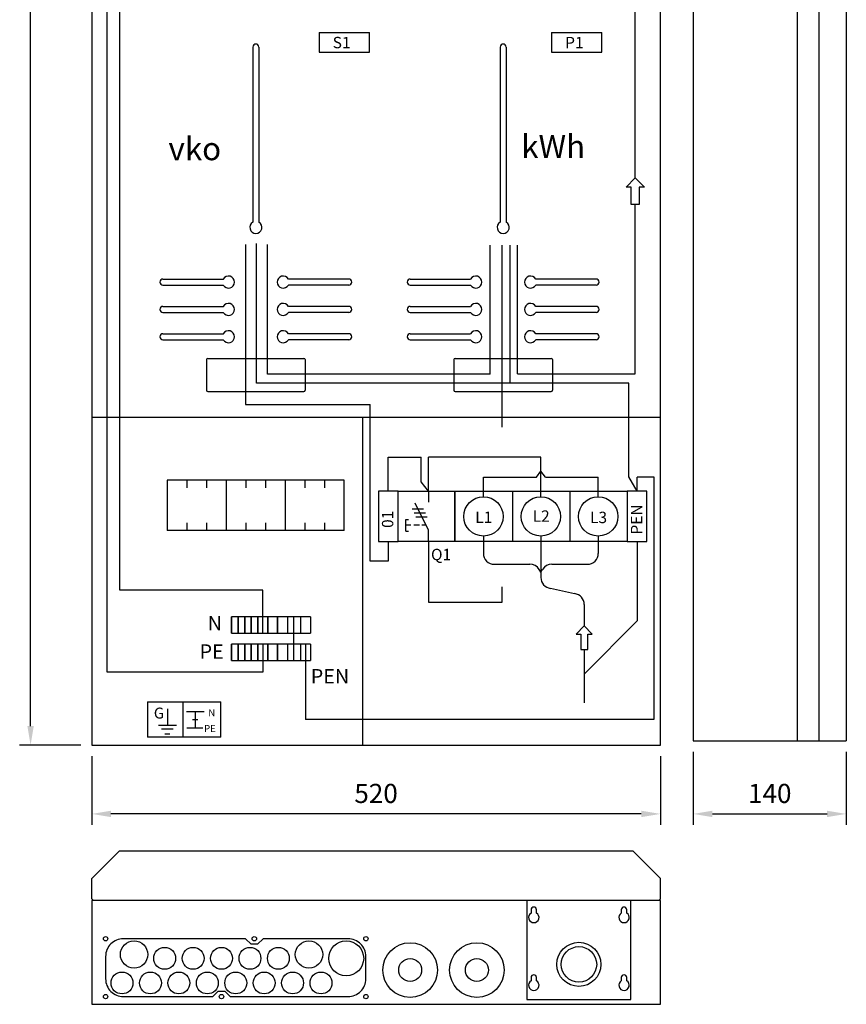
# Model space of a CAD drawing. Units: millimetres. Extents: x -14 to 378, y -714 to 231.
# Drawn here: x 234 to 309, y 50 to 140 of the extents above; entities that cross this region are included whole.
import ezdxf

# ---------------------------------------------------------------- set-up
doc = ezdxf.new("R2010")
doc.units = ezdxf.units.MM
doc.layers.add('ES00_S__', color=2, linetype='Continuous')
doc.styles.add('ROMANS', font='romans')

# ---------------------------------------------------------------- blocks, each defined once
blk = doc.blocks.new('AIOK_SMM_FRONTPANEL')
at = {"layer": 'ES00_S__'}
for p, q in [((1.2, 168), (1.2, 0)), ((63.6, 0), (63.6, 168)), ((67.2, 168), (67.2, 0.48)), ((78.6, 168), (78.6, 0.48)), ((81, 168), (81, 0.48)), ((84, 168), (84, 0.48)), ((-5.51, 2.1), (-5.51, 165.9)), ((60.84, 62.29), (60.84, 92.32)), ((2.88, 8.01), (2.88, 85.47)), ((4.3, 17), (4.3, 84.41)), ((26.15, 78.24), (31.67, 78.24)), ((26.15, 78.24), (26.15, 76.08)), ((31.67, 76.08), (31.67, 78.24)), ((51.66, 78.24), (51.66, 76.08)), ((51.66, 78.24), (57.18, 78.24)), ((57.18, 76.08), (57.18, 78.24)), ((18.88, 76.65), (18.88, 57.43)), ((19.54, 76.65), (19.54, 57.43)), ((26.15, 76.08), (31.67, 76.08)), ((46.02, 76.65), (46.02, 57.43)), ((46.68, 76.65), (46.68, 57.43)), ((51.66, 76.08), (57.18, 76.08)), ((59.83, 61.28), (60.84, 62.29)), ((60.84, 62.29), (61.86, 61.28)), ((60.4, 61.28), (59.83, 61.28)), ((60.4, 59.36), (60.4, 61.28)), ((61.28, 61.28), (61.28, 59.36)), ((61.86, 61.28), (61.28, 61.28)), ((61.28, 59.36), (60.4, 59.36)), ((60.84, 40.77), (60.84, 59.36)), ((18.07, 54.99), (18.07, 37.39)), ((18.07, 54.99), (18.07, 37.39)), ((19.29, 39.74), (19.29, 55.07)), ((20.5, 40.73), (20.5, 54.99)), ((44.92, 40.73), (44.92, 54.91)), ((46.23, 34.93), (46.23, 54.91)), ((47.1, 39.74), (47.1, 54.91)), ((47.91, 40.77), (47.91, 54.91)), ((9.01, 51.18), (15.64, 51.18)), ((29.41, 51.18), (22.78, 51.18)), ((36.15, 51.18), (42.78, 51.18)), ((56.55, 51.18), (49.93, 51.18)), ((9.01, 50.52), (15.64, 50.52)), ((29.41, 50.52), (22.78, 50.52)), ((36.15, 50.52), (42.78, 50.52)), ((56.55, 50.52), (49.93, 50.52)), ((9.01, 48.18), (15.64, 48.18)), ((29.41, 48.18), (22.78, 48.18)), ((36.15, 48.18), (42.78, 48.18)), ((56.55, 48.18), (49.93, 48.18)), ((9.01, 47.52), (15.64, 47.52)), ((29.41, 47.52), (22.78, 47.52)), ((36.15, 47.52), (42.78, 47.52)), ((56.55, 47.52), (49.93, 47.52)), ((9.01, 45.18), (15.64, 45.18)), ((9.01, 44.52), (15.64, 44.52)), ((29.41, 45.18), (22.78, 45.18)), ((29.41, 44.52), (22.78, 44.52)), ((36.15, 45.18), (42.78, 45.18)), ((36.15, 44.52), (42.78, 44.52)), ((56.55, 45.18), (49.93, 45.18)), ((56.55, 44.52), (49.93, 44.52)), ((13.81, 42.33), (13.81, 38.97)), ((13.93, 42.45), (24.49, 42.45)), ((24.61, 42.33), (24.61, 38.97)), ((40.95, 42.33), (40.95, 38.97)), ((41.07, 42.45), (51.63, 42.45)), ((51.75, 42.33), (51.75, 38.97)), ((44.92, 40.73), (20.5, 40.73)), ((47.91, 40.77), (60.84, 40.77)), ((60.14, 39.74), (19.29, 39.74)), ((60.14, 29.45), (60.14, 39.74)), ((13.93, 38.85), (24.49, 38.85)), ((41.07, 38.85), (51.63, 38.85)), ((18.07, 37.39), (31.76, 37.39)), ((31.76, 20.19), (31.76, 37.39)), ((1.2, 36.03), (63.6, 36.03)), ((30.96, 0), (30.96, 36.03)), ((33.74, 27.88), (33.74, 31.63)), ((33.74, 31.63), (37.36, 31.63)), ((37.36, 28.9), (37.36, 31.63)), ((38.17, 27.88), (38.17, 31.63)), ((50.48, 31.63), (38.17, 31.63)), ((50.48, 27.28), (50.48, 31.63)), ((44.18, 29.44), (49.99, 29.44)), ((44.18, 27.28), (44.18, 29.44)), ((49.99, 29.44), (50.48, 30.09)), ((50.98, 29.44), (50.48, 30.09)), ((50.98, 29.44), (56.78, 29.44)), ((56.78, 27.28), (56.78, 29.44)), ((61.04, 27.88), (60.14, 29.45)), ((61.04, 27.88), (61.04, 29.44)), ((62.91, 29.44), (61.04, 29.44)), ((62.87, 29.44), (62.87, 2.83)), ((28.9, 29.08), (9.46, 29.08)), ((9.46, 29.08), (9.46, 23.56)), ((11.62, 29.08), (11.62, 28.24)), ((13.78, 29.08), (13.78, 28.24)), ((15.94, 29.08), (15.94, 23.56)), ((18.1, 29.08), (18.1, 28.24)), ((20.26, 29.08), (20.26, 28.24)), ((22.42, 29.08), (22.42, 23.56)), ((24.58, 29.08), (24.58, 28.24)), ((26.74, 29.08), (26.74, 28.24)), ((28.9, 23.56), (28.9, 29.08)), ((38.17, 27.88), (37.36, 28.9)), ((32.66, 27.88), (32.66, 22.36)), ((34.82, 27.88), (32.66, 27.88)), ((34.82, 27.88), (41.06, 27.88)), ((34.82, 22.36), (34.82, 27.88)), ((34.82, 22.36), (34.82, 27.88)), ((38.17, 27.88), (38.17, 26.68)), ((41.06, 27.88), (47.36, 27.88)), ((41.06, 27.88), (41.06, 22.36)), ((41.06, 22.36), (41.06, 27.88)), ((47.36, 27.88), (53.66, 27.88)), ((47.36, 27.88), (47.36, 22.36)), ((53.66, 27.88), (59.96, 27.88)), ((53.66, 27.88), (53.66, 22.36)), ((62.12, 27.88), (59.96, 27.88)), ((59.96, 27.88), (59.96, 22.36)), ((59.96, 27.88), (59.96, 22.36)), ((62.12, 22.36), (62.12, 27.88)), ((36.37, 25.95), (37.6, 25.95)), ((38.17, 23.61), (36.68, 26.57)), ((36.59, 25.5), (37.82, 25.5)), ((36.77, 25.06), (38, 25.06)), ((11.62, 24.4), (11.62, 23.56)), ((13.78, 24.4), (13.78, 23.56)), ((18.1, 24.4), (18.1, 23.56)), ((20.26, 24.4), (20.26, 23.56)), ((24.58, 24.4), (24.58, 23.56)), ((26.74, 24.4), (26.74, 23.56)), ((35.65, 24.78), (35.95, 24.78)), ((35.65, 23.51), (35.65, 24.78)), ((36.23, 24.14), (35.65, 24.14)), ((37.17, 24.14), (36.53, 24.14)), ((37.91, 24.14), (37.43, 24.14)), ((28.9, 23.56), (9.46, 23.56)), ((35.65, 23.51), (35.95, 23.51)), ((38.17, 22.36), (38.17, 23.61)), ((44.18, 22.96), (44.18, 21.06)), ((50.48, 22.96), (50.48, 18.41)), ((56.78, 22.96), (56.78, 21.06)), ((32.66, 22.36), (34.82, 22.36)), ((33.74, 22.36), (33.74, 20.19)), ((41.06, 22.36), (34.82, 22.36)), ((38.17, 22.36), (38.17, 15.71)), ((47.36, 22.36), (41.06, 22.36)), ((53.66, 22.36), (47.36, 22.36)), ((59.96, 22.36), (53.66, 22.36)), ((59.96, 22.36), (62.12, 22.36)), ((61.04, 22.36), (61.04, 13.66)), ((33.74, 20.19), (31.76, 20.19)), ((45.38, 19.86), (49.27, 19.86)), ((51.7, 19.86), (55.58, 19.86)), ((50.48, 18.98), (50.29, 19.29)), ((50.48, 18.98), (50.68, 19.29)), ((46.23, 15.71), (46.23, 17.4)), ((19.97, 17), (4.3, 17)), ((19.97, 12.3), (19.97, 17)), ((51.55, 17.22), (54.18, 16.64)), ((38.17, 15.71), (46.23, 15.71)), ((55.24, 15.45), (55.24, 13.09)), ((16.55, 12.3), (16.55, 14.1)), ((16.55, 14.1), (16.55, 12.3)), ((17.27, 14.1), (16.55, 14.1)), ((17.99, 14.1), (17.27, 14.1)), ((17.27, 12.3), (17.27, 14.1)), ((17.27, 14.1), (17.27, 12.3)), ((18.71, 14.1), (17.99, 14.1)), ((17.99, 14.1), (17.99, 12.3)), ((17.99, 12.3), (17.99, 14.1)), ((18.71, 14.1), (18.71, 12.3)), ((18.71, 12.3), (18.71, 14.1)), ((19.43, 14.1), (18.71, 14.1)), ((20.51, 14.1), (19.43, 14.1)), ((19.43, 14.1), (19.43, 12.3)), ((19.43, 12.3), (19.43, 14.1)), ((19.43, 14.1), (19.43, 12.3)), ((21.59, 14.1), (20.51, 14.1)), ((20.51, 12.3), (20.51, 14.1)), ((20.51, 14.1), (20.51, 12.3)), ((21.59, 14.1), (21.59, 12.3)), ((21.59, 12.3), (21.59, 14.1)), ((21.59, 14.1), (21.59, 12.3)), ((22.67, 14.1), (21.59, 14.1)), ((22.67, 14.1), (22.67, 12.3)), ((24.11, 14.1), (22.67, 14.1)), ((23.39, 9.3), (23.39, 14.1)), ((24.11, 14.1), (24.11, 12.3)), ((25.19, 14.1), (24.11, 14.1)), ((25.19, 14.1), (25.19, 12.3)), ((55.24, 13.09), (54.35, 12.2)), ((61.04, 13.66), (55.24, 7.79)), ((56.13, 12.2), (55.24, 13.09)), ((16.55, 12.3), (17.27, 12.3)), ((17.27, 12.3), (17.99, 12.3)), ((17.99, 12.3), (18.71, 12.3)), ((18.71, 12.3), (19.43, 12.3)), ((19.43, 12.3), (20.51, 12.3)), ((20.51, 12.3), (21.59, 12.3)), ((21.59, 12.3), (22.67, 12.3)), ((22.67, 12.3), (24.11, 12.3)), ((24.11, 12.3), (25.19, 12.3)), ((54.35, 12.2), (54.86, 12.2)), ((54.86, 12.2), (54.86, 10.52)), ((55.62, 12.2), (56.13, 12.2)), ((55.62, 10.52), (55.62, 12.2)), ((16.55, 11.1), (16.55, 9.3)), ((16.55, 9.3), (16.55, 11.1)), ((17.27, 11.1), (16.55, 11.1)), ((17.99, 11.1), (17.27, 11.1)), ((17.27, 11.1), (17.27, 9.3)), ((17.27, 9.3), (17.27, 11.1)), ((18.71, 11.1), (17.99, 11.1)), ((17.99, 9.3), (17.99, 11.1)), ((17.99, 11.1), (17.99, 9.3)), ((19.43, 11.1), (18.71, 11.1)), ((18.71, 9.3), (18.71, 11.1)), ((18.71, 11.1), (18.71, 9.3)), ((20.51, 11.1), (19.43, 11.1)), ((19.43, 11.1), (19.43, 9.3)), ((19.43, 9.3), (19.43, 11.1)), ((19.43, 11.1), (19.43, 9.3)), ((19.97, 11.1), (19.97, 8.01)), ((21.59, 11.1), (20.51, 11.1)), ((20.51, 11.1), (20.51, 9.3)), ((20.51, 9.3), (20.51, 11.1)), ((22.67, 11.1), (21.59, 11.1)), ((21.59, 9.3), (21.59, 11.1)), ((21.59, 11.1), (21.59, 9.3)), ((21.59, 11.1), (21.59, 9.3)), ((22.67, 11.1), (22.67, 9.3)), ((24.11, 11.1), (22.67, 11.1)), ((24.11, 11.1), (24.11, 9.3)), ((25.19, 11.1), (24.11, 11.1)), ((24.65, 11.1), (24.65, 2.83)), ((25.19, 11.1), (25.19, 9.3)), ((54.86, 10.52), (55.62, 10.52)), ((55.24, 10.52), (55.24, 4.66)), ((16.55, 9.3), (17.27, 9.3)), ((17.27, 9.3), (17.99, 9.3)), ((17.99, 9.3), (18.71, 9.3)), ((18.71, 9.3), (19.43, 9.3)), ((19.43, 9.3), (20.51, 9.3)), ((20.51, 9.3), (21.59, 9.3)), ((21.59, 9.3), (22.67, 9.3)), ((22.67, 9.3), (24.11, 9.3)), ((24.11, 9.3), (25.19, 9.3)), ((19.97, 8.01), (2.88, 8.01)), ((7.33, 4.74), (11.21, 4.74)), ((7.33, 4.74), (7.33, 0.86)), ((11.21, 4.74), (15.38, 4.74)), ((11.21, 4.74), (11.21, 0.86)), ((15.38, 0.86), (15.38, 4.74)), ((9.5, 3.97), (9.5, 2.19)), ((11.58, 3.7), (13.55, 3.7)), ((12.56, 3.7), (12.56, 1.92)), ((8.52, 2.19), (10.49, 2.19)), ((12.27, 2.81), (12.85, 2.81)), ((62.87, 2.83), (24.65, 2.83)), ((10.13, 1.74), (8.87, 1.74)), ((9.23, 1.26), (9.77, 1.26)), ((11.64, 1.92), (13.4, 1.92)), ((0, 0), (-6.71, 0)), ((1.2, 0), (63.6, 0)), ((11.21, 0.86), (7.33, 0.86)), ((15.38, 0.86), (11.21, 0.86)), ((67.2, 0.48), (84, 0.48)), ((67.2, -0.72), (67.2, -8.75)), ((84, -0.72), (84, -8.75)), ((1.2, -1.2), (1.2, -8.75)), ((63.6, -1.2), (63.6, -8.75)), ((61.5, -7.55), (3.3, -7.55)), ((69.3, -7.55), (81.9, -7.55)), ((1.2, -14.65), (4.2, -11.65)), ((60.6, -11.65), (4.2, -11.65)), ((60.6, -11.65), (63.6, -14.65)), ((1.2, -16.87), (1.2, -14.65)), ((63.6, -16.87), (63.6, -14.65)), ((1.2, -16.87), (1.38, -17.05)), ((63.6, -17.05), (1.2, -17.05)), ((1.2, -17.05), (1.2, -28.45)), ((48.96, -17.05), (48.96, -27.91)), ((60.36, -27.91), (60.36, -17.05)), ((63.6, -16.87), (63.42, -17.05)), ((63.6, -28.45), (63.6, -17.05)), ((49.41, -18.08), (49.41, -18.44)), ((50.01, -18.44), (50.01, -18.08)), ((59.31, -18.08), (59.31, -18.44)), ((59.91, -18.44), (59.91, -18.08)), ((49.41, -25.52), (49.41, -25.88)), ((50.01, -25.88), (50.01, -25.52)), ((59.31, -25.52), (59.31, -25.88)), ((59.91, -25.88), (59.91, -25.52)), ((48.96, -27.91), (60.36, -27.91)), ((1.2, -28.45), (63.6, -28.45))]:
    blk.add_line(p, q, dxfattribs=at)
blk.add_lwpolyline([(29.33, -27.61, 0.414214), (31.28, -25.66), (31.28, -23.2, 0.414214), (29.33, -21.25), (20, -21.25), (19.4, -21.85), (18.68, -21.85), (18.08, -21.25), (4.67, -21.25, 0.414214), (2.72, -23.2), (2.72, -25.66, 0.414214), (4.67, -27.61), (14.48, -27.61), (15.08, -27.01), (15.8, -27.01), (16.4, -27.61)], format="xyb", close=True, dxfattribs=at)
for centre, radius in [((44.18, 25.12), 2.16), ((50.48, 25.12), 2.16), ((56.78, 25.12), 2.16), ((2.72, -21.25), 0.24), ((2.72, -21.25), 0.24), ((5.84, -22.99), 1.5), ((19.04, -21.25), 0.24), ((25.04, -22.99), 1.5), ((29.12, -23.41), 1.92), ((31.28, -21.25), 0.24), ((9.2, -23.41), 1.2), ((12.32, -23.41), 1.2), ((15.44, -23.41), 1.2), ((18.56, -23.41), 1.2), ((21.68, -23.41), 1.2), ((36.14, -24.69), 3), ((43.46, -24.69), 3), ((54.66, -24.07), 2.42), ((54.66, -24.07), 1.95), ((36.14, -24.69), 1.26), ((43.46, -24.69), 1.26), ((4.52, -26.11), 1.2), ((7.64, -26.11), 1.2), ((10.76, -26.11), 1.2), ((13.88, -26.11), 1.2), ((17, -26.11), 1.2), ((20.12, -26.11), 1.2), ((23.24, -26.11), 1.2), ((26.36, -26.11), 1.2), ((2.72, -27.61), 0.24), ((2.72, -27.61), 0.24), ((15.44, -27.61), 0.24), ((31.28, -27.61), 0.24)]:
    blk.add_circle(centre, radius, dxfattribs=at)
for centre, radius, start, end in [((19.21, 76.65), 0.33, 0, 180), ((46.35, 76.65), 0.33, 0, 180), ((19.21, 56.85), 0.66, 120, 60), ((46.35, 56.85), 0.66, 120, 60), ((9.01, 50.85), 0.33, 90, 270), ((16.21, 50.85), 0.66, 210, 150), ((22.21, 50.85), 0.66, 30, 330), ((29.41, 50.85), 0.33, 270, 90), ((36.15, 50.85), 0.33, 90, 270), ((43.35, 50.85), 0.66, 210, 150), ((49.35, 50.85), 0.66, 30, 330), ((56.55, 50.85), 0.33, 270, 90), ((9.01, 47.85), 0.33, 90, 270), ((16.21, 47.85), 0.66, 210, 150), ((22.21, 47.85), 0.66, 30, 330), ((29.41, 47.85), 0.33, 270, 90), ((36.15, 47.85), 0.33, 90, 270), ((43.35, 47.85), 0.66, 210, 150), ((49.35, 47.85), 0.66, 30, 330), ((56.55, 47.85), 0.33, 270, 90), ((16.21, 44.85), 0.66, 210, 150), ((22.21, 44.85), 0.66, 30, 330), ((43.35, 44.85), 0.66, 210, 150), ((49.35, 44.85), 0.66, 30, 330), ((9.01, 44.85), 0.33, 90, 270), ((29.41, 44.85), 0.33, 270, 90), ((36.15, 44.85), 0.33, 90, 270), ((56.55, 44.85), 0.33, 270, 90), ((13.93, 42.33), 0.12, 90, 180), ((24.49, 42.33), 0.12, 0, 90), ((41.07, 42.33), 0.12, 90, 180), ((51.63, 42.33), 0.12, 0, 90), ((13.93, 38.97), 0.12, 180, 270), ((24.49, 38.97), 0.12, 270, 0), ((41.07, 38.97), 0.12, 180, 270), ((51.63, 38.97), 0.12, 270, 0), ((45.38, 21.06), 1.2, 180, 270), ((55.58, 21.06), 1.2, 270, 0), ((49.27, 18.66), 1.2, 31.7946, 90), ((51.7, 18.66), 1.2, 90, 148.2054), ((51.68, 18.41), 1.2, 180, 263.4434), ((54.04, 15.45), 1.2, 0, 83.4434), ((49.71, -18.08), 0.3, 0, 180), ((59.61, -18.08), 0.3, 0, 180), ((49.71, -18.92), 0.57, 121.7569, 58.2431), ((59.61, -18.92), 0.57, 121.7569, 58.2431), ((49.71, -26.36), 0.57, 121.7569, 58.2431), ((49.71, -25.52), 0.3, 0, 180), ((59.61, -26.36), 0.57, 121.7569, 58.2431), ((59.61, -25.52), 0.3, 0, 180)]:
    blk.add_arc(centre, radius, start, end, dxfattribs=at)
for points in [[(-5.86, 2.1), (-5.16, 2.1), (-5.51, 0)], [(3.3, -7.2), (3.3, -7.9), (1.2, -7.55)], [(61.5, -7.2), (61.5, -7.9), (63.6, -7.55)], [(69.3, -7.2), (69.3, -7.9), (67.2, -7.55)], [(81.9, -7.2), (81.9, -7.9), (84, -7.55)]]:
    blk.add_solid(points, dxfattribs=at)
at = {"layer": 'ES00_S__', "style": 'ROMANS'}
for s, height, p in [('S1', 1.248, (27.64, 76.52)), ('P1', 1.248, (53.15, 76.52)), ('kWh', 2.523, (48.33, 64.47)), ('vko', 2.523, (9.62, 64.23)), ('L1', 1.248, (43.28, 24.4)), ('L2', 1.248, (49.58, 24.53)), ('L3', 1.248, (55.88, 24.38)), ('Q1', 1.248, (38.43, 20.31)), ('N', 1.59, (13.92, 12.6)), ('PE', 1.591, (13.03, 9.48)), ('PEN', 1.591, (25.23, 6.77)), ('G', 1.2, (8.01, 2.92)), ('N', 0.766, (13.99, 3.17)), ('PE', 0.766, (13.53, 1.44))]:
    blk.add_text(s, height=height, dxfattribs=at).set_placement(p)
for s, p in [('PEN', (61.61, 23.12)), ('01', (34.29, 23.85))]:
    blk.add_text(s, height=1.248, rotation=90, dxfattribs=at).set_placement(p)
at = {"layer": 'ES00_S__', "char_height": 2.1, "attachment_point": 5}
for s, insert in [('\\A1;520', (32.4, -5.3)), ('\\A1;140', (75.6, -5.3))]:
    blk.add_mtext(s, dxfattribs=dict(at, insert=insert))

msp = doc.modelspace()

# ---------------------------------------------------------------- block references
at = {"layer": 'ES00_S__', "linetype": 'Continuous', "xscale": 0.83333333, "yscale": 0.83333333, "zscale": 0.83333333}
msp.add_blockref('AIOK_SMM_FRONTPANEL', (239.445, 73.506), dxfattribs=at)

doc.saveas('drawing.dxf')
